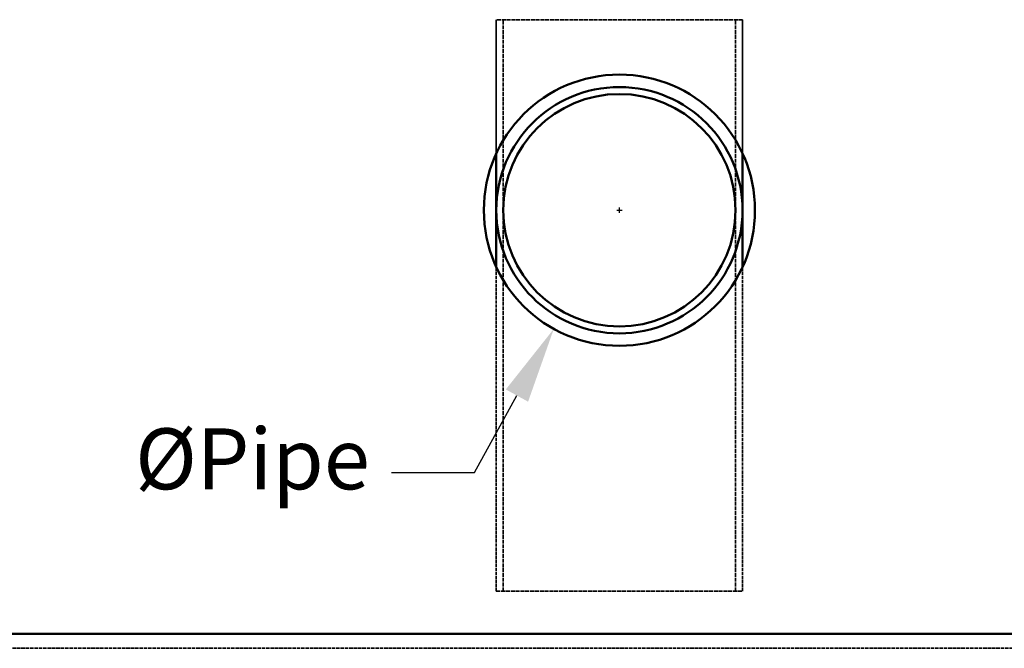
# Model space of a CAD drawing. Units: millimetres. Extents: x 458 to 16419, y 80 to 8489.
# Drawn here: x 13026 to 14319, y 1924 to 2749 of the extents above; entities that cross this region are included whole.
import ezdxf

# ---------------------------------------------------------------- set-up
doc = ezdxf.new("R2010")
doc.units = ezdxf.units.MM
doc.linetypes.add('DASHED', pattern=[0.2067, 0.1654, -0.0413])
for name, color, linetype, lineweight in [('Dimension (ANSI)', 7, 'Continuous', 25), ('Hidden (ANSI)', 7, 'DASHED', 35), ('Visible (ANSI)', 7, 'Continuous', 50)]:
    doc.layers.add(name, color=color, linetype=linetype, lineweight=lineweight)
doc.styles.add('LCG Note Text (ANSI)', font='calibri.ttf')
doc.dimstyles.new('LCG - mm (ANSI)', dxfattribs={"dimscale": 40, "dimtxt": 2, "dimasz": 2.5, "dimexe": 3.175, "dimexo": 1.6002, "dimgap": 0.8, "dimtad": 0, "dimtih": 1, "dimtoh": 1, "dimdec": 0, "dimrnd": 1e-08, "dimzin": 4, "dimdsep": 46, "dimtxsty": 'LCG Note Text (ANSI)', "dimcen": 0.09, "dimdle": 10, "dimclrd": 256, "dimclre": 256, "dimclrt": 256, "dimadec": 1, "dimazin": 1, "dimtfac": 1, "dimtofl": 0, "dimtmove": 0, "dimatfit": 3, "dimfxl": 1, "dimtolj": 1, "dimtzin": 4, "dimlwd": -1, "dimlwe": -1, "dimarcsym": 0})

# ---------------------------------------------------------------- blocks, each defined once
blk = doc.blocks.new('*D56')
at = {"layer": 'Defpoints', "color": 0, "transparency": 16777216}
for p in [(13899.4, 2654.9), (13727.2, 2343.4)]:
    blk.add_point(p, dxfattribs=at)
at = {"layer": 'Dimension (ANSI)', "transparency": 16777216}
for p, q in [((13809.7, 2499.1), (13816.9, 2499.1)), ((13813.3, 2495.5), (13813.3, 2502.7)), ((13622.9, 2154.8), (13678.8, 2255.9)), ((13514.1, 2154.8), (13622.9, 2154.8))]:
    blk.add_line(p, q, dxfattribs=at)
blk.add_solid([(13664.2, 2263.9), (13693.4, 2247.8), (13727.2, 2343.4)], dxfattribs=at)
at = {"layer": 'Dimension (ANSI)', "transparency": 16777216, "insert": (13153, 2212.8), "char_height": 80, "attachment_point": 1, "style": 'LCG Note Text (ANSI)'}
blk.add_mtext('\\A1; \\fCalibri|b0|i0;ØPipe', dxfattribs=at)

msp = doc.modelspace()

# ---------------------------------------------------------------- linework, layer by layer
at = {"layer": 'Hidden (ANSI)', "ltscale": 30.695883}
for p, q in [((13974.9, 2749.1), (13651.7, 2749.1)), ((13651.7, 1999.1), (13974.9, 1999.1))]:
    msp.add_line(p, q, dxfattribs=at)
at = {"layer": 'Hidden (ANSI)', "ltscale": 8.347537}
for p, q in [((13651.7, 2573.8), (13651.7, 2749.1)), ((13974.9, 2573.8), (13974.9, 2749.1))]:
    msp.add_line(p, q, dxfattribs=at)
at = {"layer": 'Hidden (ANSI)', "ltscale": 30.237059}
for p, q in [((13660.8, 1999.1), (13660.8, 2749.1)), ((13965.8, 1999.1), (13965.8, 2749.1))]:
    msp.add_line(p, q, dxfattribs=at)
at = {"layer": 'Hidden (ANSI)', "ltscale": 25.720028}
for p, q in [((13651.7, 1999.1), (13651.7, 2424.4)), ((13974.9, 1999.1), (13974.9, 2424.4))]:
    msp.add_line(p, q, dxfattribs=at)
at = {"layer": 'Hidden (ANSI)', "ltscale": 28.221254}
msp.add_line((14863.3, 1943.6), (12763.3, 1943.6), dxfattribs=at)
at = {"layer": 'Hidden (ANSI)', "ltscale": 27.769714}
msp.add_line((14961.3, 1924.1), (12665.3, 1924.1), dxfattribs=at)
msp.add_line((14961.3, 1924.1), (12665.3, 1924.1), dxfattribs=at)
at = {"layer": 'Visible (ANSI)'}
for p, q in [((13651.7, 2424.4), (13651.7, 2573.8)), ((13974.9, 2424.4), (13974.9, 2573.8)), ((12590.3, 1943.1), (15036.3, 1943.1)), ((15036.3, 1943.1), (12590.3, 1943.1))]:
    msp.add_line(p, q, dxfattribs=at)
for radius in [178, 161.6, 152.5]:
    msp.add_circle((13813.3, 2499.1), radius, dxfattribs=at)

# ---------------------------------------------------------------- dimensions: what is measured, and where the dimension line sits
at = {"layer": 'Dimension (ANSI)'}
dim = msp.add_diameter_dim_2p(p1=(13899.4, 2654.9), p2=(13727.2, 2343.4), text=' \\fCalibri|b0|i0;ØPipe', dimstyle='LCG - mm (ANSI)', override={"dimgap": 0.8, "dimdec": 0, "dimlfac": 1, "dimtol": 0, "dimlim": 0, "dimtp": 0, "dimtm": 0, "dimtdec": 2}, dxfattribs=at)
dim.commit()
dim.dimension.update_dxf_attribs({"geometry": '*D56', "text_midpoint": (13317.6, 2154.8), "dimtype": 163})

doc.saveas('drawing.dxf')
